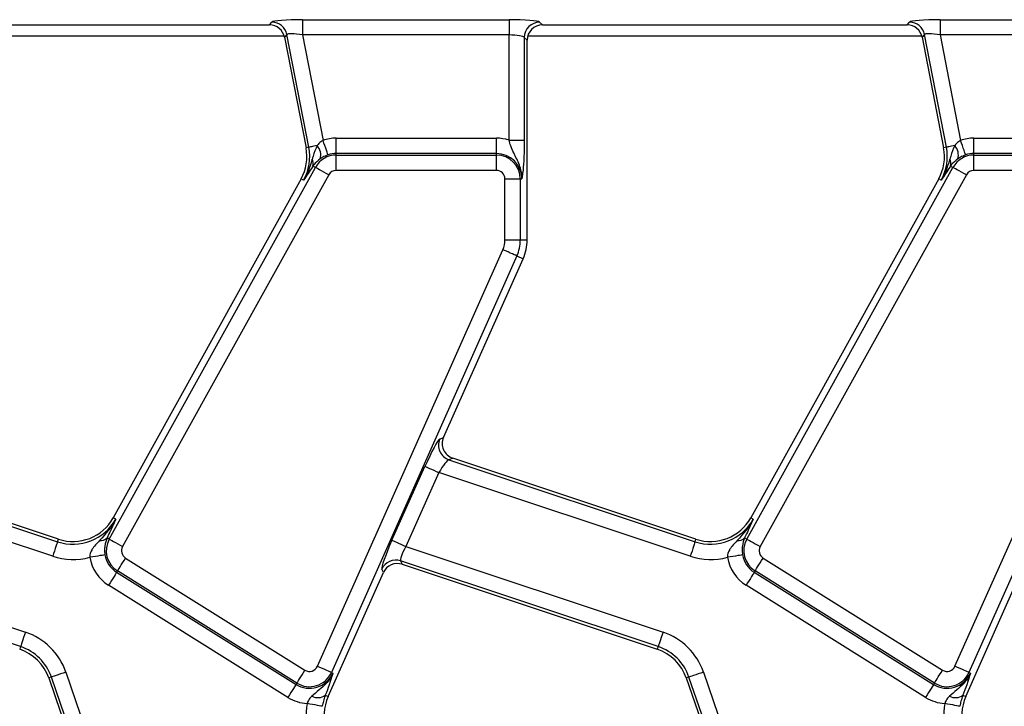
# Model space of a CAD drawing. Units: millimetres. Extents: x -492 to 5585, y -16 to 1848.
# Drawn here: x 629 to 693, y 575 to 620 of the extents above; entities that cross this region are included whole.
import ezdxf

# ---------------------------------------------------------------- set-up
doc = ezdxf.new("R2010")
doc.units = ezdxf.units.MM
doc.header["$LTSCALE"] = 5

msp = doc.modelspace()

# ---------------------------------------------------------------- linework, layer by layer
at = {"color": 7, "linetype": 'Continuous', "lineweight": 25}
for p, q in [((645.133, 619.719), (645.283, 619.902)), ((647.282, 620.061), (660.72, 620.061)), ((647.282, 620.061), (647.282, 619.065)), ((660.72, 620.061), (660.72, 619.065)), ((662.712, 619.902), (662.895, 619.719)), ((686.633, 619.719), (686.783, 619.902)), ((688.782, 620.061), (702.22, 620.061)), ((688.782, 620.061), (688.782, 619.065)), ((621.395, 619.719), (645.133, 619.719)), ((646.261, 619.096), (646.111, 618.913)), ((647.688, 611.754), (646.261, 619.096)), ((662.895, 619.719), (686.633, 619.719)), ((687.761, 619.096), (687.611, 618.913)), ((689.188, 611.754), (687.761, 619.096)), ((620.44, 619.007), (646.088, 619.007)), ((646.111, 618.913), (647.509, 611.719)), ((660.72, 619.065), (647.282, 619.065)), ((647.282, 619.065), (648.616, 612.203)), ((660.72, 612.216), (660.72, 619.065)), ((661.716, 618.905), (661.716, 612.216)), ((661.898, 618.723), (661.716, 618.905)), ((661.898, 605.719), (661.898, 618.723)), ((661.94, 619.007), (687.588, 619.007)), ((687.611, 618.913), (689.009, 611.719)), ((702.22, 619.065), (688.782, 619.065)), ((688.782, 619.065), (690.116, 612.203)), ((649.475, 611.35), (649.475, 612.346)), ((649.475, 612.346), (659.898, 612.346)), ((659.898, 611.35), (659.898, 612.346)), ((660.72, 612.216), (661.716, 612.216)), ((690.975, 611.35), (690.975, 612.346)), ((690.975, 612.346), (701.398, 612.346)), ((647.688, 611.754), (647.509, 611.719)), ((689.188, 611.754), (689.009, 611.719)), ((649.475, 611.247), (649.475, 611.35)), ((659.898, 611.35), (649.475, 611.35)), ((649.475, 610.251), (649.475, 611.247)), ((649.475, 611.247), (659.898, 611.247)), ((659.898, 611.247), (659.898, 611.35)), ((659.898, 610.251), (659.898, 611.247)), ((690.975, 611.247), (690.975, 611.35)), ((701.398, 611.35), (690.975, 611.35)), ((690.975, 610.251), (690.975, 611.247)), ((690.975, 611.247), (701.398, 611.247)), ((634.698, 586.241), (648.115, 610.446)), ((647.958, 610.533), (647.929, 610.488)), ((648.115, 610.446), (647.958, 610.533)), ((659.898, 610.251), (649.475, 610.251)), ((676.198, 586.241), (689.615, 610.446)), ((689.458, 610.533), (689.429, 610.488)), ((689.615, 610.446), (689.458, 610.533)), ((701.398, 610.251), (690.975, 610.251)), ((647.188, 609.692), (634.962, 587.636)), ((648.986, 609.963), (635.569, 585.758)), ((647.348, 609.604), (647.188, 609.692)), ((660.457, 605.719), (660.457, 609.692)), ((660.457, 609.692), (661.453, 609.692)), ((661.453, 609.692), (661.453, 605.719)), ((661.453, 609.692), (661.556, 609.692)), ((688.688, 609.692), (676.462, 587.636)), ((690.486, 609.963), (677.069, 585.758)), ((688.848, 609.604), (688.688, 609.692)), ((660.457, 605.719), (661.453, 605.719)), ((661.453, 605.719), (661.898, 605.719)), ((648.247, 577.963), (660.322, 605.085)), ((689.747, 577.963), (701.822, 605.085)), ((661.232, 604.68), (649.157, 577.558)), ((656.461, 592.868), (661.639, 604.499)), ((661.232, 604.68), (661.639, 604.499)), ((702.732, 604.68), (690.657, 577.558)), ((656.212, 592.758), (656.461, 592.868)), ((615.307, 591.408), (631.332, 586.07)), ((631.39, 586.244), (615.556, 591.517)), ((653.103, 586.168), (655.245, 590.98)), ((657.056, 591.517), (656.807, 591.408)), ((656.807, 591.408), (672.832, 586.07)), ((672.89, 586.244), (657.056, 591.517)), ((631.018, 585.125), (614.655, 590.575)), ((656.155, 590.575), (654.013, 585.763)), ((672.518, 585.125), (656.155, 590.575)), ((635.122, 587.547), (634.962, 587.636)), ((676.622, 587.547), (676.462, 587.636)), ((634.68, 586.585), (634.554, 586.321)), ((676.18, 586.585), (676.054, 586.321)), ((612.513, 585.763), (629.243, 580.191)), ((631.332, 586.07), (631.39, 586.244)), ((634.698, 586.241), (634.554, 586.321)), ((654.013, 585.763), (670.743, 580.191)), ((672.832, 586.07), (672.89, 586.244)), ((676.198, 586.241), (676.054, 586.321)), ((628.928, 579.246), (612.166, 584.829)), ((635.762, 585.014), (647.44, 577.716)), ((670.428, 579.246), (653.666, 584.829)), ((653.666, 584.829), (653.765, 584.603)), ((653.765, 584.603), (670.371, 579.072)), ((677.262, 585.014), (688.94, 577.716)), ((635.234, 584.169), (635.18, 584.082)), ((635.18, 584.082), (646.858, 576.784)), ((646.912, 576.871), (635.234, 584.169)), ((648.949, 575.996), (652.54, 584.063)), ((652.54, 584.063), (652.441, 584.289)), ((676.734, 584.169), (676.68, 584.082)), ((676.68, 584.082), (688.358, 576.784)), ((688.412, 576.871), (676.734, 584.169)), ((690.449, 575.996), (694.04, 584.063)), ((646.33, 575.939), (634.652, 583.237)), ((687.83, 575.939), (676.152, 583.237)), ((628.928, 579.246), (628.871, 579.072)), ((670.428, 579.246), (670.371, 579.072)), ((631.874, 577.587), (634.478, 570.022)), ((649.157, 577.558), (649.251, 577.516)), ((673.374, 577.587), (675.978, 570.022)), ((690.657, 577.558), (690.751, 577.516)), ((630.932, 577.262), (630.759, 577.203)), ((630.759, 577.203), (633.364, 569.639)), ((633.536, 569.698), (630.932, 577.262)), ((646.912, 576.871), (646.858, 576.784)), ((672.432, 577.262), (672.259, 577.203)), ((672.259, 577.203), (674.864, 569.639)), ((675.036, 569.698), (672.432, 577.262)), ((688.412, 576.871), (688.358, 576.784)), ((648.763, 576.079), (648.949, 575.996)), ((690.263, 576.079), (690.449, 575.996))]:
    msp.add_line(p, q, dxfattribs=at)
at = {"color": 7, "linetype": 'Continuous', "lineweight": 25, "flags": 128}
for points in [[(648.938, 611.261), (648.928, 611.292), (648.906, 611.355), (648.875, 611.446), (648.835, 611.564), (648.787, 611.704), (648.733, 611.86), (648.676, 612.029), (648.616, 612.203)], [(690.438, 611.261), (690.428, 611.292), (690.406, 611.355), (690.375, 611.446), (690.335, 611.564), (690.287, 611.704), (690.233, 611.86), (690.176, 612.029), (690.116, 612.203)], [(648.235, 611.86), (648.125, 611.839), (648.025, 611.819), (647.935, 611.802), (647.857, 611.787), (647.792, 611.774), (647.742, 611.764), (647.707, 611.758), (647.688, 611.754)], [(689.735, 611.86), (689.625, 611.839), (689.525, 611.819), (689.435, 611.802), (689.357, 611.787), (689.292, 611.774), (689.242, 611.764), (689.207, 611.758), (689.188, 611.754)], [(648.986, 609.963), (648.825, 610.052), (648.669, 610.139), (648.524, 610.219), (648.395, 610.291), (648.287, 610.351), (648.202, 610.398), (648.144, 610.43), (648.115, 610.446)], [(690.486, 609.963), (690.325, 610.052), (690.169, 610.139), (690.024, 610.219), (689.895, 610.291), (689.787, 610.351), (689.702, 610.398), (689.644, 610.43), (689.615, 610.446)], [(661.232, 604.68), (661.202, 604.693), (661.142, 604.72), (661.053, 604.76), (660.94, 604.81), (660.805, 604.87), (660.654, 604.938), (660.491, 605.01), (660.322, 605.085)], [(655.245, 590.98), (655.276, 590.967), (655.336, 590.94), (655.425, 590.9), (655.538, 590.85), (655.673, 590.79), (655.824, 590.722), (655.987, 590.65), (656.155, 590.575)], [(631.332, 586.07), (631.322, 586.039), (631.301, 585.976), (631.27, 585.884), (631.231, 585.766), (631.184, 585.626), (631.132, 585.469), (631.076, 585.3), (631.018, 585.125)], [(634.698, 586.241), (634.727, 586.225), (634.785, 586.193), (634.87, 586.146), (634.978, 586.086), (635.107, 586.014), (635.252, 585.934), (635.408, 585.848), (635.569, 585.758)], [(653.103, 586.168), (653.133, 586.155), (653.194, 586.128), (653.282, 586.088), (653.396, 586.038), (653.531, 585.978), (653.682, 585.91), (653.845, 585.838), (654.013, 585.763)], [(672.832, 586.07), (672.822, 586.039), (672.801, 585.976), (672.77, 585.884), (672.731, 585.766), (672.684, 585.626), (672.632, 585.469), (672.576, 585.3), (672.518, 585.125)], [(676.198, 586.241), (676.227, 586.225), (676.285, 586.193), (676.37, 586.146), (676.478, 586.086), (676.607, 586.014), (676.752, 585.934), (676.908, 585.848), (677.069, 585.758)], [(634.422, 585.22), (634.389, 585.214), (634.324, 585.204), (634.228, 585.188), (634.106, 585.168), (633.96, 585.144), (633.797, 585.117), (633.621, 585.089), (633.439, 585.059)], [(675.922, 585.22), (675.889, 585.214), (675.824, 585.204), (675.728, 585.188), (675.606, 585.168), (675.46, 585.144), (675.297, 585.117), (675.121, 585.089), (674.939, 585.059)], [(635.234, 584.169), (635.252, 584.197), (635.287, 584.253), (635.338, 584.335), (635.404, 584.441), (635.482, 584.566), (635.57, 584.706), (635.664, 584.857), (635.762, 585.014)], [(676.734, 584.169), (676.752, 584.197), (676.787, 584.253), (676.838, 584.335), (676.904, 584.441), (676.982, 584.566), (677.07, 584.706), (677.164, 584.857), (677.262, 585.014)], [(635.18, 584.082), (635.162, 584.054), (635.127, 583.998), (635.076, 583.915), (635.01, 583.81), (634.931, 583.685), (634.844, 583.544), (634.749, 583.393), (634.652, 583.237)], [(676.68, 584.082), (676.662, 584.054), (676.627, 583.998), (676.576, 583.915), (676.51, 583.81), (676.431, 583.685), (676.344, 583.544), (676.249, 583.393), (676.152, 583.237)], [(629.243, 580.191), (629.185, 580.016), (629.129, 579.847), (629.076, 579.69), (629.03, 579.55), (628.99, 579.432), (628.96, 579.34), (628.939, 579.277), (628.928, 579.246)], [(670.743, 580.191), (670.685, 580.016), (670.629, 579.847), (670.576, 579.69), (670.53, 579.55), (670.49, 579.432), (670.46, 579.34), (670.439, 579.277), (670.428, 579.246)], [(631.874, 577.587), (631.7, 577.527), (631.531, 577.469), (631.375, 577.415), (631.235, 577.367), (631.117, 577.326), (631.026, 577.295), (630.963, 577.273), (630.932, 577.262)], [(646.912, 576.871), (646.93, 576.9), (646.965, 576.956), (647.016, 577.038), (647.082, 577.143), (647.16, 577.268), (647.248, 577.409), (647.343, 577.56), (647.44, 577.716)], [(649.157, 577.558), (649.127, 577.571), (649.066, 577.598), (648.978, 577.637), (648.864, 577.688), (648.729, 577.748), (648.578, 577.815), (648.415, 577.888), (648.247, 577.963)], [(673.374, 577.587), (673.2, 577.527), (673.031, 577.469), (672.875, 577.415), (672.735, 577.367), (672.617, 577.326), (672.526, 577.295), (672.463, 577.273), (672.432, 577.262)], [(688.412, 576.871), (688.43, 576.9), (688.465, 576.956), (688.516, 577.038), (688.582, 577.143), (688.66, 577.268), (688.748, 577.409), (688.843, 577.56), (688.94, 577.716)], [(690.657, 577.558), (690.627, 577.571), (690.566, 577.598), (690.478, 577.637), (690.364, 577.688), (690.229, 577.748), (690.078, 577.815), (689.915, 577.888), (689.747, 577.963)], [(646.858, 576.784), (646.84, 576.756), (646.805, 576.7), (646.754, 576.618), (646.688, 576.512), (646.61, 576.387), (646.522, 576.247), (646.428, 576.096), (646.33, 575.939)], [(688.358, 576.784), (688.34, 576.756), (688.305, 576.7), (688.254, 576.618), (688.188, 576.512), (688.11, 576.387), (688.022, 576.247), (687.928, 576.096), (687.83, 575.939)], [(648.561, 575.358), (648.528, 575.365), (648.463, 575.377), (648.368, 575.394), (648.246, 575.417), (648.1, 575.444), (647.938, 575.474), (647.763, 575.507), (647.581, 575.541)], [(690.061, 575.358), (690.028, 575.365), (689.963, 575.377), (689.868, 575.394), (689.746, 575.417), (689.6, 575.444), (689.438, 575.474), (689.263, 575.507), (689.081, 575.541)]]:
    msp.add_lwpolyline(points, dxfattribs=at)
at = {"color": 7, "linetype": 'Continuous', "lineweight": 25}
for centre, radius, start, end in [((645.276, 618.897), 1.005, 11.40173, 89.59831), ((662.721, 618.897), 1.005, 90.508, 179.492), ((686.776, 618.897), 1.005, 11.40184, 89.59808), ((649.475, 609.692), 2.654, 90, 108.88413), ((659.898, 609.692), 2.654, 71.97472, 90), ((690.975, 609.692), 2.654, 90, 108.88413), ((644.564, 611.147), 3, 331, 11), ((644.564, 611.147), 3.183, 331, 11), ((647.571, 611.26), 0.895, 343.01966, 42.09087), ((686.064, 611.147), 3, 331, 11), ((686.064, 611.147), 3.183, 331, 11), ((689.071, 611.26), 0.895, 343.01969, 42.09049), ((647.441, 610.701), 0.544, 341.9678, 29.95899), ((649.475, 609.692), 1.555, 90, 151), ((649.475, 609.692), 1.658, 90, 108.88413), ((659.898, 609.692), 1.658, 0, 90), ((659.898, 609.692), 1.555, 0, 90), ((688.941, 610.701), 0.544, 341.96845, 29.95833), ((690.975, 609.692), 1.555, 90, 151), ((690.975, 609.692), 1.658, 90, 108.88413), ((649.475, 609.692), 0.559, 90, 151), ((659.898, 609.692), 0.559, 0, 90), ((690.975, 609.692), 0.559, 90, 151), ((658.898, 605.719), 1.559, 336, 0), ((658.898, 605.719), 2.555, 336, 0), ((658.898, 605.719), 3, 336, 0), ((657.134, 592.358), 1.005, 156.57438, 251.0049), ((632.338, 589.09), 3.183, 251.5791, 331), ((632.338, 589.09), 3, 251.5791, 331), ((673.838, 589.09), 3.183, 251.5791, 331), ((673.838, 589.09), 3, 251.5791, 331), ((634.139, 586.712), 0.57, 263.04248, 316.71259), ((636.058, 585.488), 1.555, 151, 238), ((636.058, 585.488), 0.559, 151, 238), ((675.639, 586.712), 0.57, 263.04285, 316.71194), ((677.558, 585.488), 1.555, 151, 238), ((677.558, 585.488), 0.559, 151, 238), ((632.338, 589.09), 4.179, 251.5791, 285.27488), ((636.058, 585.488), 1.658, 189.29703, 238), ((673.838, 589.09), 4.179, 251.5791, 285.27488), ((677.558, 585.488), 1.658, 189.29703, 238), ((636.058, 585.488), 2.654, 189.29703, 238), ((653.356, 583.873), 1.005, 72.02985, 155.54927), ((677.558, 585.488), 2.654, 189.29703, 238), ((627.923, 576.226), 4.179, 19, 71.5791), ((669.423, 576.226), 4.179, 19, 71.5791), ((627.923, 576.226), 3, 19, 71.5791), ((627.923, 576.226), 3.183, 19, 71.5791), ((669.423, 576.226), 3, 19, 71.5791), ((669.423, 576.226), 3.183, 19, 71.5791), ((647.736, 578.19), 1.658, 238, 336), ((647.736, 578.19), 1.555, 238, 336), ((647.736, 578.19), 0.559, 238, 336), ((689.236, 578.19), 1.658, 238, 336), ((689.236, 578.19), 1.555, 238, 336), ((689.236, 578.19), 0.559, 238, 336), ((647.736, 578.19), 2.654, 238, 266.65097), ((651.69, 574.776), 4.179, 169.45803, 199), ((648.269, 576.789), 0.865, 243.71573, 304.85257), ((651.69, 574.776), 3, 156, 199), ((689.236, 578.19), 2.654, 238, 266.65097), ((693.19, 574.776), 4.179, 169.45803, 199), ((689.769, 576.789), 0.865, 243.71562, 304.8527), ((693.19, 574.776), 3, 156, 199)]:
    msp.add_arc(centre, radius, start, end, dxfattribs=at)
for centre, major_axis, ratio, start_param, end_param in [((647.316, 619.886), (2.038, -0.003), 0.085857, 1.587612, 3.071142), ((660.72, 619.886), (2, 0), 0.087489, 0.087266, 1.570796), ((688.816, 619.886), (2.038, -0.003), 0.085857, 1.587612, 3.071142), ((645.127, 618.715), (-0.64, -0.777), 0.993634, 2.45532, 3.827865), ((647.316, 618.89), (1.056, -0.201), 0.154276, 1.632391, 3.115921), ((662.902, 618.715), (-0.712, 0.712), 0.992433, 5.501585, 7.064785), ((686.627, 618.715), (-0.64, -0.777), 0.993634, 2.45532, 3.827865), ((688.816, 618.89), (1.056, -0.201), 0.154276, 1.632391, 3.115921), ((660.72, 618.89), (1, 0), 0.174977, 0.087266, 1.570796), ((657.381, 592.467), (-0.923, -0.407), 0.991628, 5.453286, 7.113085), ((655.412, 590.925), (0.819, 1.835), 0.087068, 0.095837, 1.579367), ((656.322, 590.519), (0.507, 0.885), 0.169156, 0.121313, 1.604843), ((653.27, 586.113), (0.819, 1.835), 0.087068, 1.579367, 3.062897), ((654.18, 585.707), (0.507, 0.885), 0.169156, 1.604843, 3.088373), ((653.455, 583.648), (0.406, -0.921), 0.993096, 2.408328, 3.874858)]:
    msp.add_ellipse(centre, major_axis=major_axis, ratio=ratio, start_param=start_param, end_param=end_param, dxfattribs=at)
for points, knots in [([(648.616, 612.203), (648.566, 612.175), (648.413, 612.086), (648.307, 611.951), (648.235, 611.86)], [0, 0, 0, 0, 0.322607, 1, 1, 1, 1]), ([(661.556, 609.692), (661.556, 609.695), (661.559, 609.781), (661.553, 609.945), (661.508, 610.248), (661.36, 610.746), (661.075, 611.259), (660.841, 611.794), (660.756, 612.088), (660.72, 612.216)], [0, 0, 0, 0, 0.00303, 0.095602, 0.183802, 0.345601, 0.677315, 0.85992, 1, 1, 1, 1]), ([(661.716, 612.216), (661.714, 611.991), (661.71, 611.513), (661.677, 610.763), (661.631, 610.242), (661.591, 609.936), (661.572, 609.797), (661.562, 609.728), (661.556, 609.694), (661.556, 609.692)], [0, 0, 0, 0, 0.205106, 0.4376135, 0.754733, 0.8757236, 0.9364773, 0.9972657, 1, 1, 1, 1]), ([(690.116, 612.203), (690.066, 612.175), (689.913, 612.086), (689.807, 611.951), (689.735, 611.86)], [0, 0, 0, 0, 0.322606, 1, 1, 1, 1]), ([(648.235, 611.86), (648.136, 611.634), (648.01, 611.347), (647.93, 611.039), (647.912, 610.973)], [0, 0, 0, 0, 0.784934, 1, 1, 1, 1]), ([(689.735, 611.86), (689.636, 611.634), (689.51, 611.347), (689.43, 611.039), (689.412, 610.973)], [0, 0, 0, 0, 0.784935, 1, 1, 1, 1]), ([(647.912, 610.973), (647.788, 610.585), (647.637, 610.115), (647.395, 609.684), (647.35, 609.607), (647.348, 609.604)], [0, 0, 0, 0, 0.818545, 0.992605, 1, 1, 1, 1]), ([(648.426, 610.999), (648.28, 610.878), (648.099, 610.729), (647.98, 610.564), (647.958, 610.533)], [0, 0, 0, 0, 0.812412, 1, 1, 1, 1]), ([(648.938, 611.261), (648.875, 611.237), (648.703, 611.172), (648.536, 611.075), (648.442, 611.01), (648.426, 610.999)], [0, 0, 0, 0, 0.328351, 0.887522, 1, 1, 1, 1]), ([(689.412, 610.973), (689.288, 610.585), (689.137, 610.115), (688.895, 609.684), (688.85, 609.607), (688.848, 609.604)], [0, 0, 0, 0, 0.818545, 0.992605, 1, 1, 1, 1]), ([(689.926, 610.999), (689.78, 610.878), (689.599, 610.729), (689.48, 610.564), (689.458, 610.533)], [0, 0, 0, 0, 0.812412, 1, 1, 1, 1]), ([(690.438, 611.261), (690.375, 611.237), (690.203, 611.172), (690.036, 611.075), (689.942, 611.01), (689.926, 610.999)], [0, 0, 0, 0, 0.32835, 0.887521, 1, 1, 1, 1]), ([(647.929, 610.488), (647.734, 610.188), (647.537, 609.886), (647.349, 609.606), (647.348, 609.604)], [0, 0, 0, 0, 0.993287, 1, 1, 1, 1]), ([(689.429, 610.488), (689.234, 610.188), (689.037, 609.886), (688.849, 609.606), (688.848, 609.604)], [0, 0, 0, 0, 0.993286, 1, 1, 1, 1]), ([(635.122, 587.547), (635.12, 587.544), (634.852, 587.026), (634.46, 586.585), (634.07, 586.146)], [0, 0, 0, 0, 0.006264, 1, 1, 1, 1]), ([(635.122, 587.547), (635.121, 587.545), (634.982, 587.237), (634.831, 586.91), (634.68, 586.585)], [0, 0, 0, 0, 0.006712, 1, 1, 1, 1]), ([(676.622, 587.547), (676.62, 587.544), (676.352, 587.026), (675.96, 586.585), (675.57, 586.146)], [0, 0, 0, 0, 0.0062643, 1, 1, 1, 1]), ([(676.622, 587.547), (676.621, 587.545), (676.482, 587.237), (676.33, 586.91), (676.18, 586.585)], [0, 0, 0, 0, 0.006713, 1, 1, 1, 1]), ([(634.07, 586.146), (633.887, 585.963), (633.697, 585.773), (633.511, 585.446), (633.441, 585.281), (633.439, 585.113), (633.439, 585.059)], [0, 0, 0, 0, 0.603298, 0.625746, 0.880382, 1, 1, 1, 1]), ([(634.554, 586.321), (634.495, 586.158), (634.411, 585.925), (634.393, 585.578), (634.4, 585.382), (634.413, 585.284), (634.422, 585.22)], [0, 0, 0, 0, 0.550176, 0.782341, 0.857656, 1, 1, 1, 1]), ([(675.57, 586.146), (675.387, 585.963), (675.197, 585.773), (675.011, 585.446), (674.941, 585.281), (674.939, 585.113), (674.939, 585.059)], [0, 0, 0, 0, 0.603297, 0.625746, 0.880382, 1, 1, 1, 1]), ([(676.054, 586.321), (675.995, 586.158), (675.911, 585.925), (675.893, 585.578), (675.9, 585.382), (675.913, 585.284), (675.922, 585.22)], [0, 0, 0, 0, 0.550176, 0.782341, 0.857656, 1, 1, 1, 1]), ([(649.251, 577.516), (649.25, 577.513), (649.196, 577.382), (649.067, 577.143), (648.771, 576.769), (648.36, 576.42), (648.044, 576.149), (647.885, 576.013)], [0, 0, 0, 0, 0.003914, 0.205023, 0.38906, 0.692938, 1, 1, 1, 1]), ([(649.251, 577.516), (649.25, 577.514), (649.235, 577.458), (649.203, 577.343), (649.145, 577.148), (649.094, 576.992), (649.066, 576.905)], [0, 0, 0, 0, 0.008016, 0.313196, 0.617505, 1, 1, 1, 1]), ([(690.751, 577.516), (690.75, 577.513), (690.696, 577.382), (690.567, 577.143), (690.271, 576.769), (689.86, 576.42), (689.544, 576.149), (689.385, 576.013)], [0, 0, 0, 0, 0.003913, 0.205023, 0.38906, 0.692938, 1, 1, 1, 1]), ([(690.751, 577.516), (690.75, 577.514), (690.735, 577.458), (690.703, 577.343), (690.645, 577.148), (690.594, 576.992), (690.566, 576.905)], [0, 0, 0, 0, 0.008016, 0.313196, 0.617505, 1, 1, 1, 1]), ([(649.066, 576.905), (649.049, 576.853), (648.968, 576.614), (648.854, 576.315), (648.763, 576.079)], [0, 0, 0, 0, 0.213886, 1, 1, 1, 1]), ([(690.566, 576.905), (690.549, 576.853), (690.468, 576.614), (690.354, 576.315), (690.263, 576.079)], [0, 0, 0, 0, 0.213886, 1, 1, 1, 1]), ([(647.885, 576.013), (647.863, 575.991), (647.761, 575.891), (647.65, 575.733), (647.596, 575.582), (647.581, 575.541)], [0, 0, 0, 0, 0.173208, 0.776634, 1, 1, 1, 1]), ([(648.763, 576.079), (648.719, 575.952), (648.659, 575.784), (648.595, 575.532), (648.573, 575.421), (648.561, 575.358)], [0, 0, 0, 0, 0.572652, 0.760095, 1, 1, 1, 1]), ([(689.385, 576.013), (689.363, 575.991), (689.261, 575.891), (689.15, 575.733), (689.096, 575.582), (689.081, 575.541)], [0, 0, 0, 0, 0.173208, 0.776633, 1, 1, 1, 1]), ([(690.263, 576.079), (690.219, 575.952), (690.159, 575.784), (690.095, 575.532), (690.073, 575.421), (690.061, 575.358)], [0, 0, 0, 0, 0.572651, 0.760095, 1, 1, 1, 1])]:
    msp.add_open_spline(points, degree=3, knots=knots, dxfattribs=at)

doc.saveas('drawing.dxf')
